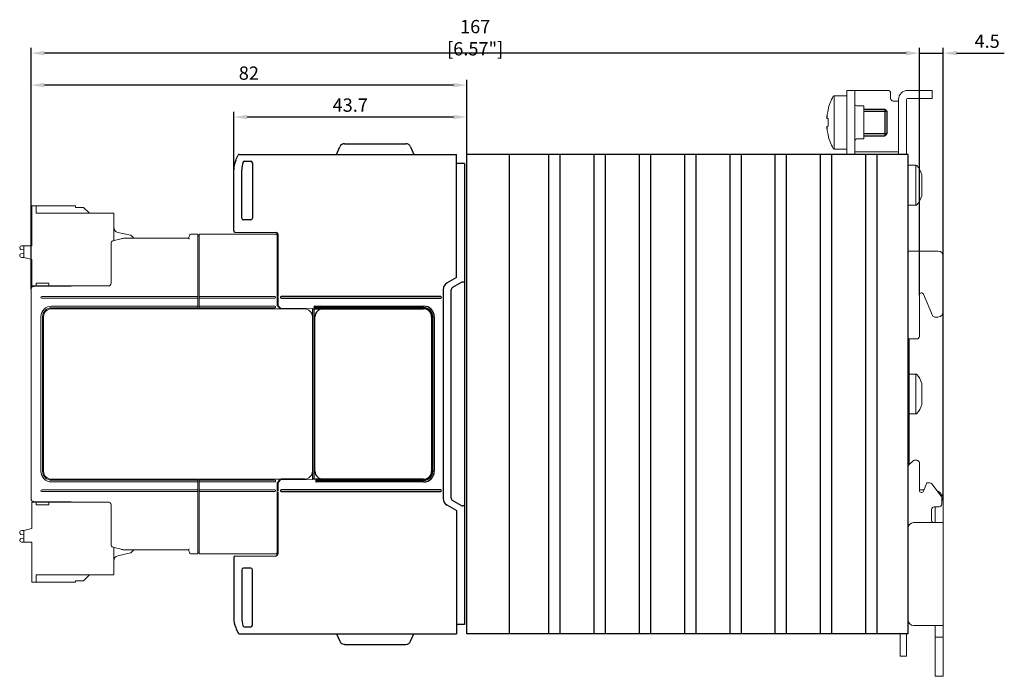
# Model space of a CAD drawing. Units: millimetres. Extents: x -556 to 0, y 0 to 403.
# Drawn here: x -316 to -131, y 155 to 278 of the extents above; entities that cross this region are included whole.
import ezdxf

# ---------------------------------------------------------------- set-up
doc = ezdxf.new("R2010")
doc.units = ezdxf.units.MM
doc.header["$LTSCALE"] = 3
doc.layers.get('DEFPOINTS').update_dxf_attribs({"color": 3})
doc.layers.add('0-DIM', color=3, linetype='Continuous')
doc.styles.add('ROMANS', font='romans.shx', dxfattribs={"width": 0.85})
doc.dimstyles.new('STAND01', dxfattribs={"dimtxt": 2.5, "dimasz": 2.5, "dimexe": 1, "dimexo": 0, "dimgap": 1, "dimtad": 1, "dimdec": 8, "dimdsep": 46, "dimtxsty": 'ROMANS', "dimcen": 0.09, "dimadec": 8, "dimazin": 2, "dimtp": 0.05, "dimtm": 0.05, "dimtfac": 0.6, "dimtdec": 8, "dimtmove": 0, "dimatfit": 0, "dimfxl": 1, "dimtolj": 1, "dimarcsym": 0})

# ---------------------------------------------------------------- blocks, each defined once
blk = doc.blocks.new('*D10')
at = {"layer": '0-DIM', "color": 0, "lineweight": -2, "transparency": 16777216}
for p, q in [((7084.6, -3513.84), (7084.6, -3467.41)), ((7089.1, -3552.41), (7089.1, -3467.41)), ((7082.1, -3468.41), (7079.6, -3468.41)), ((7084.6, -3468.41), (7089.1, -3468.41)), ((7091.6, -3468.41), (7100.55, -3468.41))]:
    blk.add_line(p, q, dxfattribs=at)
at = {"layer": '0-DIM', "color": 0, "transparency": 16777216}
for points in [[(7082.1, -3467.99), (7082.1, -3468.83), (7084.6, -3468.41)], [(7091.6, -3467.99), (7091.6, -3468.83), (7089.1, -3468.41)]]:
    blk.add_solid(points, dxfattribs=at)
at = {"layer": 'DEFPOINTS', "color": 0, "transparency": 16777216}
for p in [(7089.1, -3468.41), (7084.6, -3513.84), (7089.1, -3552.41)]:
    blk.add_point(p, dxfattribs=at)
at = {"layer": '0-DIM', "color": 0, "transparency": 16777216, "insert": (7097.33, -3466.16), "char_height": 2.5, "attachment_point": 5, "style": 'ROMANS'}
blk.add_mtext('\\A1;4.5', dxfattribs=at)
blk = doc.blocks.new('*D11')
at = {"layer": '0-DIM', "color": 0, "lineweight": -2, "transparency": 16777216}
for p, q in [((6917.8, -3512.73), (6917.8, -3473.41)), ((6999.6, -3487.41), (6999.6, -3473.41)), ((6997.1, -3474.41), (6920.3, -3474.41))]:
    blk.add_line(p, q, dxfattribs=at)
at = {"layer": '0-DIM', "color": 0, "transparency": 16777216}
for points in [[(6920.3, -3473.99), (6920.3, -3474.83), (6917.8, -3474.41)], [(6997.1, -3473.99), (6997.1, -3474.83), (6999.6, -3474.41)]]:
    blk.add_solid(points, dxfattribs=at)
at = {"layer": 'DEFPOINTS', "color": 0, "transparency": 16777216}
for p in [(6917.8, -3474.41), (6999.6, -3487.41), (6917.8, -3512.73)]:
    blk.add_point(p, dxfattribs=at)
at = {"layer": '0-DIM', "color": 0, "transparency": 16777216, "insert": (6958.7, -3472.16), "char_height": 2.5, "attachment_point": 5, "style": 'ROMANS'}
blk.add_mtext('\\A1;82', dxfattribs=at)
blk = doc.blocks.new('*D12')
at = {"layer": '0-DIM', "color": 0, "lineweight": -2, "transparency": 16777216}
for p, q in [((6917.8, -3512.73), (6917.8, -3467.41)), ((7084.6, -3513.84), (7084.6, -3467.41)), ((7082.1, -3468.41), (6920.3, -3468.41))]:
    blk.add_line(p, q, dxfattribs=at)
at = {"layer": '0-DIM', "color": 0, "transparency": 16777216}
for points in [[(6920.3, -3467.99), (6920.3, -3468.83), (6917.8, -3468.41)], [(7082.1, -3467.99), (7082.1, -3468.83), (7084.6, -3468.41)]]:
    blk.add_solid(points, dxfattribs=at)
at = {"layer": 'DEFPOINTS', "color": 0, "transparency": 16777216}
for p in [(6917.8, -3468.41), (6917.8, -3512.73), (7084.6, -3513.84)]:
    blk.add_point(p, dxfattribs=at)
at = {"layer": '0-DIM', "color": 0, "transparency": 16777216, "insert": (7001.2, -3465.51), "char_height": 2.5, "attachment_point": 5, "style": 'ROMANS'}
blk.add_mtext('\\A1;167 [6.57"]', dxfattribs=at)
blk = doc.blocks.new('*D13')
at = {"layer": '0-DIM', "color": 0, "lineweight": -2, "transparency": 16777216}
for p, q in [((6955.87, -3490.33), (6955.87, -3479.41)), ((6999.6, -3487.41), (6999.6, -3479.41)), ((6997.1, -3480.41), (6958.37, -3480.41))]:
    blk.add_line(p, q, dxfattribs=at)
at = {"layer": '0-DIM', "color": 0, "transparency": 16777216}
for points in [[(6958.37, -3479.99), (6958.37, -3480.83), (6955.87, -3480.41)], [(6997.1, -3479.99), (6997.1, -3480.83), (6999.6, -3480.41)]]:
    blk.add_solid(points, dxfattribs=at)
at = {"layer": 'DEFPOINTS', "color": 0, "transparency": 16777216}
for p in [(6955.87, -3480.41), (6999.6, -3487.41), (6955.87, -3490.33)]:
    blk.add_point(p, dxfattribs=at)
at = {"layer": '0-DIM', "color": 0, "transparency": 16777216, "insert": (6977.74, -3478.16), "char_height": 2.5, "attachment_point": 5, "style": 'ROMANS'}
blk.add_mtext('\\A1;43.7', dxfattribs=at)
blk = doc.blocks.new('FRONT RGxxM Control -01')
at = {"color": 0, "linetype": 'Continuous', "lineweight": 0, "extrusion": (-1, 8.41171e-17, 0)}
for p, q in [((-52.65, 35.33), (-52.65, 27.83)), ((-51.85, 35.33), (-52.65, 35.33)), ((-51.85, 33.93), (-51.85, 35.33)), ((-51.85, 35.33), (-44.45, 35.33)), ((-44.45, 35.33), (-44.45, 35.05)), ((-37.3, 33.93), (-51.85, 33.93)), ((-44.45, 35.05), (-43.05, 35.05)), ((-42.97, 35.05), (-41.85, 33.93)), ((-37.3, 28.78), (-37.3, 33.93)), ((-34.12, 29.84), (-36.51, 30.35)), ((-33.5, 29.25), (-34.05, 29.8)), ((-22.83, 30), (-21.52, 30)), ((-21.52, 30), (-21.52, 29.8)), ((-21.52, 18.3), (-21.52, 29.8)), ((-21.52, 29.7), (-21.22, 29.7)), ((-21.22, 30), (-21.22, 29.8)), ((-6.9, 30), (-21.22, 30)), ((-21.22, 29.8), (-21.22, 18.3)), ((-6.6, 29.7), (-6.6, 16.65)), ((-54.2, 27.8), (-54.6, 27.8)), ((-54.2, 27.83), (-54.2, 25.65)), ((-52.65, 27.83), (-54.2, 27.83)), ((-37.8, 20.8), (-37.8, 28.27)), ((-37.43, 28.75), (-35.88, 29.16)), ((-35.23, 29.25), (-23.26, 29.25)), ((-54.71, 27.16), (-54.2, 27.05)), ((-54.2, 26.45), (-54.71, 26.35)), ((-54.55, 25.65), (-54.2, 25.65)), ((-54.2, 25.65), (-52.65, 25.23)), ((-52.65, 25.23), (-52.65, 20.33)), ((-49.45, 20.83), (-51.85, 20.83)), ((-51.85, 20.33), (-51.85, 20.83)), ((-49.45, 20.33), (-49.45, 20.83)), ((-52.82, -19.68), (-52.82, 19.68)), ((-52.65, 20.33), (-51.85, 20.33)), ((-52.32, 20.18), (-38.3, 20.3)), ((-49.45, 20.33), (-51.85, 20.33)), ((-49.45, 20.33), (-38.13, 20.33)), ((-21.52, 18.3), (-50.82, 18.3)), ((-50.82, 18), (-21.52, 18)), ((-21.52, 18), (-21.52, 18.3)), ((-21.52, 16.5), (-21.52, 18)), ((-21.22, 18), (-21.22, 18.3)), ((-21.22, 18.3), (-7.05, 18.3)), ((-21.22, 18), (-21.22, 16.5)), ((-7.05, 18), (-21.22, 18)), ((-6.6, 16.65), (-6.1, 16.14)), ((-48.97, 16.5), (-21.52, 16.5)), ((-21.52, 16.2), (-48.97, 16.2)), ((-48.97, 16), (-1.5, 16)), ((-21.52, 16.5), (-21.52, 16.2)), ((-21.52, 16), (-21.52, 16.2)), ((-21.22, 16.2), (-21.22, 16.5)), ((-21.22, 16.5), (-7.05, 16.5)), ((-21.22, 16.2), (-21.22, 16)), ((-7.05, 16.2), (-21.22, 16.2)), ((-6.1, 16.14), (0, 16.03)), ((0, 16.03), (0, 14.5)), ((-50.97, -14.5), (-50.97, 14.5)), ((-50.67, 14.5), (-50.67, -14.5)), ((-50.47, -14.5), (-50.47, 14.5)), ((0, 14.5), (0, -14.5)), ((0, -14.5), (0, -16.03)), ((-1.5, -16), (-48.97, -16)), ((-48.97, -16.2), (-21.52, -16.2)), ((-21.52, -16.5), (-48.97, -16.5)), ((-21.52, -16.2), (-21.52, -16)), ((-21.52, -16.2), (-21.52, -16.5)), ((-21.52, -16.5), (-21.52, -18)), ((-21.22, -16), (-21.22, -16.2)), ((-21.22, -16.5), (-21.22, -16.2)), ((-21.22, -16.2), (-7.05, -16.2)), ((-21.22, -16.5), (-21.22, -18)), ((-7.05, -16.5), (-21.22, -16.5)), ((-6.1, -16.14), (-6.6, -16.65)), ((0, -16.03), (-6.1, -16.14)), ((-21.52, -18), (-50.82, -18)), ((-50.82, -18.3), (-21.52, -18.3)), ((-21.52, -18.3), (-21.52, -18)), ((-21.52, -18.3), (-21.52, -29.8)), ((-21.22, -18.3), (-21.22, -18)), ((-21.22, -18), (-7.05, -18)), ((-21.22, -29.8), (-21.22, -18.3)), ((-7.05, -18.3), (-21.22, -18.3)), ((-6.6, -29.7), (-6.6, -16.65)), ((-52.65, -20.33), (-51.85, -20.33)), ((-52.65, -25.23), (-52.65, -20.33)), ((-52.32, -20.18), (-38.3, -20.3)), ((-51.85, -20.33), (-51.85, -20.83)), ((-49.45, -20.33), (-51.85, -20.33)), ((-49.45, -20.33), (-49.45, -20.83)), ((-49.45, -20.33), (-38.13, -20.33)), ((-49.45, -20.83), (-51.85, -20.83)), ((-37.8, -20.8), (-37.8, -28.27)), ((-54.55, -25.65), (-54.2, -25.65)), ((-54.2, -25.65), (-52.65, -25.23)), ((-54.2, -27.83), (-54.2, -25.65)), ((-54.2, -26.45), (-54.71, -26.35)), ((-54.71, -27.16), (-54.2, -27.05)), ((-54.2, -27.8), (-54.6, -27.8)), ((-52.65, -27.83), (-54.2, -27.83)), ((-52.65, -35.33), (-52.65, -27.83)), ((-37.43, -28.75), (-35.88, -29.16)), ((-37.3, -28.78), (-37.3, -33.93)), ((-35.23, -29.25), (-23.26, -29.25)), ((-33.5, -29.25), (-34.05, -29.8)), ((-34.12, -29.84), (-36.51, -30.35)), ((-22.83, -30), (-21.52, -30)), ((-21.52, -29.7), (-21.22, -29.7)), ((-21.52, -30), (-21.52, -29.8)), ((-21.22, -30), (-21.22, -29.8)), ((-6.9, -30), (-21.22, -30)), ((-37.3, -33.93), (-51.85, -33.93)), ((-51.85, -33.93), (-51.85, -35.33)), ((-44.45, -35.05), (-43.05, -35.05)), ((-44.45, -35.05), (-44.45, -35.33)), ((-41.85, -33.93), (-42.97, -35.05)), ((-51.85, -35.33), (-52.65, -35.33)), ((-51.85, -35.33), (-44.45, -35.33))]:
    blk.add_line(p, q, dxfattribs=at)
at = {"color": 0, "linetype": 'Continuous', "lineweight": 0}
for centre, radius, start, end in [((-36.3, 31.33), 1, 180, 258), ((-34.15, 29.71), 0.133, 45, 78.0017), ((-18.97, 27.9), 4.5, 153.7774, 162.5424), ((-22.83, 29.8), 0.2, 90, 153.7774), ((-6.9, 29.7), 0.3, 0, 19.4712), ((-54.6, 27.45), 0.35, 90, 180), ((-37.3, 28.27), 0.5, 105, 180), ((-35.23, 26.75), 2.5, 90, 105), ((-54.65, 27.45), 0.3, 180, 258.0961), ((-54.65, 26.05), 0.3, 101.6343, 180), ((-54.55, 26.05), 0.4, 180, 270), ((-38.3, 20.8), 0.5, 270.5, 0), ((-52.32, 19.68), 0.5, 90.5, 180), ((-50.82, 18.15), 0.15, 90, 270), ((-7.05, 18.15), 0.15, 270, 90), ((-48.97, 14.5), 2, 90, 180), ((-48.97, 14.5), 1.7, 90, 180), ((-48.97, 14.5), 1.5, 90, 180), ((-7.05, 16.35), 0.15, 270, 90), ((-1.5, 14.5), 1.5, 0, 90), ((-48.97, -14.5), 2, 180, 270), ((-48.97, -14.5), 1.7, 180, 270), ((-48.97, -14.5), 1.5, 180, 270), ((-1.5, -14.5), 1.5, 270, 0), ((-7.05, -16.35), 0.15, 270, 90), ((-50.82, -18.15), 0.15, 90, 270), ((-7.05, -18.15), 0.15, 270, 90), ((-52.32, -19.68), 0.5, 180, 269.5), ((-38.3, -20.8), 0.5, 0, 89.5), ((-54.55, -26.05), 0.4, 90, 180), ((-54.65, -26.05), 0.3, 180, 258.3657), ((-54.65, -27.45), 0.3, 101.9039, 180), ((-54.6, -27.45), 0.35, 180, 270), ((-37.3, -28.27), 0.5, 180, 255), ((-35.23, -26.75), 2.5, 255, 270), ((-18.97, -27.9), 4.5, 197.4576, 206.2226), ((-36.3, -31.33), 1, 102, 180), ((-34.15, -29.71), 0.133, 281.9983, 315), ((-22.83, -29.8), 0.2, 206.2226, 270), ((-6.9, -29.7), 0.3, 340.5288, 0)]:
    blk.add_arc(centre, radius, start, end, dxfattribs=at)
for centre, major_axis, ratio, start_param, end_param in [((-43, 35.52), (-1.02, 0), 0.460256, 1.520744, 1.601819), ((-6.4, 16.57), (-0.178, 0.346), 0.264142, 0.474797, 0.51034), ((-6.4, -16.57), (-0.178, -0.346), 0.264142, 5.772845, 5.808389), ((-43, -35.52), (1.02, 0), 0.460256, 1.539774, 1.620848)]:
    blk.add_ellipse(centre, major_axis=major_axis, ratio=ratio, start_param=start_param, end_param=end_param, dxfattribs=at)
for points, knots in [([(-6.9, 30), (-6.87, 30), (-6.83, 29.99), (-6.77, 29.97), (-6.74, 29.95), (-6.69, 29.92), (-6.67, 29.9), (-6.64, 29.85), (-6.63, 29.83), (-6.62, 29.8)], [0, 0, 0, 0, 0.1215699, 0.1215699, 0.2431399, 0.2431399, 0.3254751, 0.3254751, 0.4078103, 0.4078103, 0.4078103, 0.4078103]), ([(-23.26, 29.25), (-23.26, 29.25), (-23.24, 29.21), (-23.2, 29.17), (-23.18, 29.13), (-23.14, 29.09), (-23.11, 29.05)], [0.3568262, 0.3568262, 0.3568262, 0.3568262, 0.5596024, 0.5596024, 0.5596024, 0.7128584, 0.7128584, 0.7128584, 0.7128584]), ([(-23.11, -29.05), (-23.11, -29.05), (-23.11, -29.05), (-23.13, -29.07), (-23.14, -29.09), (-23.17, -29.12), (-23.18, -29.14), (-23.21, -29.18), (-23.22, -29.19), (-23.24, -29.22), (-23.25, -29.23), (-23.26, -29.25), (-23.26, -29.25), (-23.26, -29.25)], [-0.7112703, -0.7112703, -0.7112703, -0.7112703, -0.7104763, -0.7104763, -0.6417836, -0.6417836, -0.5750495, -0.5750495, -0.4896336, -0.4896336, -0.4193497, -0.4193497, -0.3552381, -0.3552381, -0.3552381, -0.3552381]), ([(-6.9, -30), (-6.87, -30), (-6.83, -29.99), (-6.77, -29.97), (-6.74, -29.95), (-6.69, -29.92), (-6.67, -29.9), (-6.64, -29.85), (-6.63, -29.83), (-6.62, -29.8)], [0, 0, 0, 0, 0.1215699, 0.1215699, 0.2431399, 0.2431399, 0.3254751, 0.3254751, 0.4078103, 0.4078103, 0.4078103, 0.4078103])]:
    blk.add_open_spline(points, degree=3, knots=knots, dxfattribs=at)
blk = doc.blocks.new('CGI1403-00')
at = {"linetype": 'Continuous', "lineweight": 0, "extrusion": (-1, 2.83277e-16, 2.22045e-16)}
for p, q in [((-159.1, 265.1289237), (-160.6, 265.1289237)), ((-160.6, 265.1289237), (-160.6, 264.1289237)), ((-158.9, 265.1289237), (-159.1, 265.1289237)), ((-159.1, 264.1289237), (-159.1, 265.1289237)), ((-158.9, 265.1289237), (-152.9, 265.1289237)), ((-152.4, 264.6289237), (-152.4, 263.6289237)), ((-149.2, 265.1289237), (-145.1, 265.1289237)), ((-144.6, 265.1289237), (-145.1, 265.1289237)), ((-144.6, 263.6289237), (-144.6, 265.1289237)), ((-162.9837497, 254.1289237), (-162.9837497, 264.1289237)), ((-160.6, 264.1289237), (-162.9837497, 264.1289237)), ((-160.6, 264.1289237), (-160.6, 254.6289237)), ((-159.1, 254.6289237), (-159.1, 264.1289237)), ((-151.9, 263.1289237), (-151.1, 263.1289237)), ((-150.9, 263.1289237), (-151.1, 263.1289237)), ((-150.9, 263.4289237), (-150.9, 254.5289237)), ((-149.4, 263.4289237), (-149.4, 254.5289237)), ((-145.1, 263.6289237), (-149.2, 263.6289237)), ((-145.1, 263.6289237), (-144.6, 263.6289237)), ((-164.15146032, 261.51274502), (-164.15146032, 261.39588142)), ((-158.8, 262.2289237), (-157.4, 262.2289237)), ((-157.4, 261.02826569), (-157.4, 262.2289237)), ((-157.4, 256.0289237), (-157.4, 261.02826569)), ((-164.33977293, 260.16420036), (-164.33036076, 260.16350085)), ((-164.15146032, 259.86330778), (-164.33378742, 259.87685831)), ((-164.33372407, 259.8768543), (-164.15146032, 259.86330848)), ((-164.15146032, 259.86615282), (-164.15146032, 259.1289237)), ((-164.15146032, 259.1289237), (-164.15146032, 258.39169459)), ((-164.33036076, 258.09434656), (-164.33977293, 258.09364705)), ((-164.33378742, 258.38098909), (-164.15146032, 258.39453963)), ((-164.33372407, 258.3809931), (-164.15146032, 258.39453893)), ((-164.15146032, 256.86196598), (-164.15146032, 256.74510238)), ((-158.8, 256.0289237), (-157.4, 256.0289237)), ((-160.6, 254.1289237), (-162.9837497, 254.1289237)), ((-160.6, 254.6289237), (-160.6, 253.6289237)), ((-160.6, 253.6289237), (-160.6, 253.17250157)), ((-159.1, 253.6289237), (-159.1, 254.6289237)), ((-159.1, 253.6289237), (-158.9, 253.6289237)), ((-159.1, 253.17250157), (-159.1, 253.6289237)), ((-151.1, 253.6289237), (-158.9, 253.6289237)), ((-151.1, 253.6289237), (-150.9, 253.6289237)), ((-150.9, 254.0289237), (-150.9, 254.5289237)), ((-150.9, 254.0289237), (-150.9, 253.2289237)), ((-149.4, 254.5289237), (-149.4, 254.0289237)), ((-149.4, 253.2289237), (-149.4, 254.0289237)), ((-160.6, 253.17250157), (-159.1, 253.17250157)), ((-160.6, 253.17250157), (-160.6, 253.1289237)), ((-159.1, 253.1289237), (-159.1, 253.17250157)), ((-150.9, 253.2289237), (-150.9, 253.1289237)), ((-149.4, 253.1289237), (-149.4, 253.2289237)), ((-147.63827384, 251.0789237), (-149.1, 251.0789237)), ((-147.63827384, 251.0789237), (-147.63827384, 243.5789237)), ((-146.55, 249.3039237), (-146.55, 245.3539237)), ((-147.63827384, 243.5789237), (-149.1, 243.5789237)), ((-143.5, 234.9789237), (-148.8, 234.9789237)), ((-142.5, 233.9789237), (-142.5, 223.5789237)), ((-147, 226.69868868), (-147, 218.9789237)), ((-146.23730906, 226.88379646), (-144.54321118, 222.88677024)), ((-143.5, 222.5789237), (-144.07321974, 222.5789237)), ((-149.1, 218.4789237), (-147.5, 218.4789237)), ((-148.9, 214.21006253), (-148.9, 218.4789237)), ((-148.9, 214.21006253), (-148.9, 202.04778487)), ((-147.63827384, 211.8789237), (-148.9, 211.8789237)), ((-147.63827384, 211.8789237), (-147.63827384, 204.3789237)), ((-146.55, 210.1039237), (-146.55, 206.1539237)), ((-147.63827384, 204.3789237), (-148.9, 204.3789237)), ((-148.9, 202.04778487), (-148.9, 194.89453669)), ((-148.24644661, 195.54809008), (-148.95355339, 194.8409833)), ((-147.5, 195.69453669), (-147.89289322, 195.69453669)), ((-147, 190.0372367), (-147, 195.19453669)), ((-145.6, 191.44453669), (-146.22912645, 189.88739406)), ((-145.07520892, 191.44453669), (-145.6, 191.44453669)), ((-144.68120354, 191.25236743), (-142.90599462, 188.98020362)), ((-147, 190.1289237), (-146.13154215, 190.1289237)), ((-142.8, 188.67237288), (-142.8, 187.44453669)), ((-144.2, 186.94453669), (-143.3, 186.94453669)), ((-144, 184.2789237), (-144, 186.94453669)), ((-142.5, 184.2789237), (-142.5, 188.1289237)), ((-144.7, 184.45164347), (-144.7, 186.44453669)), ((-144.1, 183.9789237), (-148.1, 183.9789237)), ((-144.55355339, 184.09809008), (-144.43438701, 183.9789237)), ((-142.5, 183.9789237), (-144.1, 183.9789237)), ((-144, 183.9789237), (-144, 184.2789237)), ((-142.5, 183.9789237), (-142.5, 184.2789237)), ((-142.5, 164.6789237), (-142.5, 183.9789237)), ((-148.1, 164.6789237), (-144.1, 164.6789237)), ((-144.1, 164.6789237), (-142.5, 164.6789237)), ((-144, 164.6789237), (-144, 164.1789237)), ((-142.5, 164.1789237), (-142.5, 164.6789237)), ((-150.6, 161.39453669), (-150.6, 163.1289237)), ((-149.6, 163.1289237), (-149.1, 163.1289237)), ((-149.4, 163.1289237), (-149.4, 161.39453669)), ((-144, 162.4789237), (-144, 164.1789237)), ((-142.5, 162.4789237), (-142.5, 164.1789237)), ((-150.6, 161.39453669), (-150.6, 158.89453669)), ((-149.4, 158.89453669), (-149.4, 161.39453669)), ((-144, 161.9789237), (-144, 162.4789237)), ((-144, 162.4789237), (-142.5, 162.4789237)), ((-144, 155.6289237), (-144, 161.9789237)), ((-142.5, 161.9789237), (-142.5, 162.4789237)), ((-142.5, 155.6289237), (-142.5, 161.9789237)), ((-150.6, 158.89453669), (-149.4, 158.89453669)), ((-144, 155.1289237), (-144, 155.6289237)), ((-142.5, 155.1289237), (-142.5, 155.6289237)), ((-144, 155.1289237), (-142.5, 155.1289237))]:
    blk.add_line(p, q, dxfattribs=at)
for p, q in [((-157.4, 261.6289237), (-153.5, 261.6289237)), ((-153.5, 261.6289237), (-153.1, 261.2289237)), ((-153.1, 261.2289237), (-153.1, 257.0289237)), ((-153.1, 257.0289237), (-153.5, 256.6289237)), ((-157.4, 256.6289237), (-153.5, 256.6289237)), ((-149.1, 253.1289237), (-232, 253.1289237)), ((-232.43, 251.4289237), (-233.93, 251.4289237)), ((-232.43, 164.8289237), (-233.93, 164.8289237)), ((-149.1, 163.1289237), (-232, 163.1289237))]:
    blk.add_line(p, q)
at = {"color": 31}
for p, q in [((-157.4, 261.2289237), (-153.1, 261.2289237)), ((-153.5, 261.6289237), (-153.5, 256.6289237)), ((-157.4, 257.0289237), (-153.1, 257.0289237))]:
    blk.add_line(p, q, dxfattribs=at)
at = {"extrusion": (-1, 3.67394e-16, 2.22045e-16)}
for p, q in [((-256.43, 253.1289237), (-255.83966966, 254.51965483)), ((-254.9191648, 255.1289237), (-243.44083519, 255.1289237)), ((-242.52033034, 254.51965483), (-241.93, 253.1289237)), ((-275.37227184, 251.97167843), (-275.27235408, 252.20706993)), ((-275.27235408, 252.20706993), (-274.93277422, 253.00706993)), ((-274.74867325, 253.1289237), (-233.93, 253.1289237)), ((-273.71865475, 251.8289237), (-272.53, 251.8289237)), ((-272.23, 251.5289237), (-272.23, 241.1289237)), ((-233.93, 230.0289237), (-233.93, 253.1289237)), ((-232, 163.1289237), (-232, 253.1289237)), ((-232, 163.1289237), (-232, 253.1289237)), ((-275.73, 238.7491826), (-275.73, 250.21338836)), ((-274.23, 241.1289237), (-274.23, 250.21338836)), ((-232.43, 251.4289237), (-232.43, 164.8289237)), ((-272.53, 240.8289237), (-273.93, 240.8289237)), ((-275.5317453, 238.54919022), (-267.77738204, 238.48151892)), ((-267.48, 238.18153034), (-267.48, 226.4789237)), ((-233.93, 230.0289237), (-235.68, 229.01856073)), ((-236.43, 227.71952263), (-236.43, 188.53832478)), ((-234.93, 188.58102691), (-234.93, 227.6768205)), ((-233.0419847, 229.05554177), (-234.68, 228.1098332)), ((-232.43, 229.1289237), (-232.8007109, 229.12245292)), ((-267.48, 226.2789237), (-267.48, 226.4789237)), ((-267.48, 226.2789237), (-267.48, 224.7789237)), ((-236.88, 226.4289237), (-266.83007615, 226.4289237)), ((-266.83007615, 226.1289237), (-236.88, 226.1289237)), ((-267.48, 224.97877137), (-267.47987368, 224.97864283)), ((-267.48, 224.7789237), (-266.84124678, 224.12892371)), ((-260.88, 224.12892371), (-240.08, 224.12892371)), ((-260.53, 224.6289237), (-240.07999998, 224.62892368)), ((-240.07999998, 224.32892368), (-260.53, 224.3289237)), ((-238.58, 222.62892371), (-238.58, 193.62892371)), ((-238.38, 193.62892371), (-238.38, 222.6289237)), ((-238.08, 222.6289237), (-238.08, 193.62892372)), ((-266.84124677, 192.12892371), (-267.48, 191.4789237)), ((-267.48, 191.4789237), (-267.48, 189.9789237)), ((-262.37986586, 192.12892371), (-266.84124677, 192.12892371)), ((-240.08, 192.12892371), (-260.88, 192.12892371)), ((-260.23, 191.9289237), (-240.08, 191.9289237)), ((-240.08, 191.6289237), (-260.23, 191.6289237)), ((-267.48, 189.7789237), (-267.48, 178.07631707)), ((-236.88, 190.1289237), (-266.83007615, 190.1289237)), ((-266.83007615, 189.8289237), (-236.88, 189.8289237)), ((-233.93, 186.2289237), (-235.68, 187.23928667)), ((-233.0419847, 187.20230563), (-234.68, 188.14801421)), ((-232.43, 187.1289237), (-232.8007109, 187.13539449)), ((-233.93, 186.2289237), (-233.93, 164.1289237)), ((-260.68, 163.1289237), (-233.93, 163.1289237)), ((-256.43, 163.1289237), (-255.83966966, 161.73819257)), ((-242.52033034, 161.73819257), (-241.93, 163.1289237)), ((-233.93, 164.1289237), (-233.93, 163.1289237)), ((-254.9191648, 161.1289237), (-243.44083519, 161.1289237))]:
    blk.add_line(p, q, dxfattribs=at)
at = {"extrusion": (-1, -1.22465e-16, 2.22045e-16)}
for p, q in [((-224, 253.1289237), (-224, 163.1289237)), ((-216.61539318, 253.1289237), (-216.61539318, 163.1289237)), ((-214.48460682, 253.1289237), (-214.48460682, 163.1289237)), ((-208.11539318, 253.1289237), (-208.11539318, 163.1289237)), ((-205.98460682, 253.1289237), (-205.98460682, 163.1289237)), ((-199.61539318, 253.1289237), (-199.61539318, 163.1289237)), ((-197.48460682, 253.1289237), (-197.48460682, 163.1289237)), ((-191.11539318, 253.1289237), (-191.11539318, 163.1289237)), ((-188.98460682, 253.1289237), (-188.98460682, 163.1289237)), ((-182.61539318, 253.1289237), (-182.61539318, 163.1289237)), ((-180.48460682, 253.1289237), (-180.48460682, 163.1289237)), ((-174.11539318, 253.1289237), (-174.11539318, 163.1289237)), ((-171.98460682, 253.1289237), (-171.98460682, 163.1289237)), ((-165.61539318, 253.1289237), (-165.61539318, 163.1289237)), ((-163.48460682, 253.1289237), (-163.48460682, 163.1289237)), ((-157.11539318, 253.1289237), (-157.11539318, 163.1289237)), ((-154.98460682, 253.1289237), (-154.98460682, 163.1289237)), ((-149.1, 163.1289237), (-149.1, 253.1289237))]:
    blk.add_line(p, q, dxfattribs=at)
at = {"extrusion": (-1, 8.41171e-17, 0)}
blk.add_line((-260.48, 193.6289237), (-260.48, 222.6289237), dxfattribs=at)
at = {"extrusion": (-1, 4.89859e-16, 2.22045e-16)}
blk.add_line((-238.58, 222.47892371), (-238.58, 193.47892371), dxfattribs=at)
at = {"extrusion": (-1, -3.67394e-16, 2.22045e-16)}
for p, q in [((-275.73, 177.5086648), (-275.73, 166.04445905)), ((-275.5317453, 177.70865719), (-267.77738204, 177.77632849)), ((-274.23, 175.1289237), (-274.23, 166.04445905)), ((-272.53, 175.4289237), (-273.93, 175.4289237)), ((-272.23, 164.7289237), (-272.23, 175.1289237)), ((-275.37227184, 164.28616897), (-275.27235408, 164.05077748)), ((-275.27235408, 164.05077748), (-274.93277422, 163.25077748)), ((-274.74867325, 163.1289237), (-233.93, 163.1289237)), ((-273.71865475, 164.4289237), (-272.53, 164.4289237))]:
    blk.add_line(p, q, dxfattribs=at)
blk.add_lwpolyline([(-260.68018276, 224.12892371), (-260.68018276, 192.12892371)])
at = {"linetype": 'Continuous', "lineweight": 0}
for centre, radius, start, end in [((-152.9, 264.6289237), 0.5, 0, 90), ((-149.2, 263.4289237), 1.7, 90, 180), ((-154.43974596, 259.1289237), 10, 150.6728312346, 166.2089278716), ((-162.9837497, 263.9289237), 0.2, 90, 150.6728312346), ((-151.9, 263.6289237), 0.5, 180, 270), ((-149.2, 263.4289237), 0.2, 90, 180), ((-158.8, 262.5289237), 0.3, 180, 270), ((-154.43974596, 259.1289237), 10, 193.7910721361, 209.3271687654), ((-158.8, 255.7289237), 0.3, 90, 180), ((-162.9837497, 254.3289237), 0.2, 209.3271687654, 270), ((-147.63827384, 250.8789237), 0.2, 42.9617286608, 90), ((-150.41914837, 248.28918687), 4, 14.6956322629, 42.9617286608), ((-150.41914837, 246.36866053), 4, 317.0382713392, 345.3043677371), ((-147.63827384, 243.7789237), 0.2, 270, 317.0382713392), ((-148.8, 234.4789237), 0.5, 90, 126.8698976459), ((-143.5, 233.9789237), 1, 0, 90), ((-143.5, 223.5789237), 1, 270, 0), ((-147.5, 218.9789237), 0.5, 270, 0), ((-147.63827384, 211.6789237), 0.2, 42.9617286608, 90), ((-150.41914837, 209.08918687), 4, 14.6956322629, 42.9617286608), ((-150.41914837, 207.16866053), 4, 317.0382713392, 345.3043677371), ((-147.63827384, 204.5789237), 0.2, 270, 317.0382713392), ((-148.6, 194.48742991), 0.5, 135, 180), ((-147.89289322, 195.19453669), 0.5, 90, 135), ((-147.5, 195.19453669), 0.5, 0, 90), ((-145.07520892, 190.94453669), 0.5, 38, 90), ((-146.6, 190.0372367), 0.4, 180, 338), ((-144.5, 188.1289237), 2, 0, 65.1145849574), ((-143.3, 188.67237288), 0.5, 0, 38), ((-144.2, 186.44453669), 0.5, 90, 180), ((-143.3, 187.44453669), 0.5, 270, 0), ((-148.1, 182.9789237), 1, 90, 180), ((-144.2, 184.45164347), 0.5, 180, 225), ((-148.1, 165.6789237), 1, 180, 270)]:
    blk.add_arc(centre, radius, start, end, dxfattribs=at)
for centre, radius, start, end in [((-254.9191648, 254.1289237), 1, 90, 157), ((-243.44083519, 254.1289237), 1, 23, 90), ((-271.23, 250.21338836), 4.5, 157, 180), ((-274.74867325, 252.9289237), 0.2, 90, 157), ((-269.73, 250.21338836), 4.5, 161.7464467847, 180), ((-273.71865475, 251.5289237), 0.3, 90, 161.7464467847), ((-272.53, 251.5289237), 0.3, 0, 90), ((-273.93, 241.1289237), 0.3, 180, 270), ((-272.53, 241.1289237), 0.3, 270, 0), ((-275.53, 238.7491826), 0.2, 180, 269.5), ((-267.78, 238.18153034), 0.3, 0, 89.4999999999), ((-234.93, 227.71952263), 1.5, 120, 180), ((-234.43, 227.6768205), 0.5, 120, 180), ((-232.7919847, 228.62252907), 0.5, 91, 120), ((-266.83007615, 226.2789237), 0.15, 90, 270), ((-236.88, 226.2789237), 0.15, 270, 90), ((-260.53, 224.4789237), 0.15, 89.9999999467, 269.9999999467), ((-258.98, 222.6289237), 1.5, 90, 180), ((-240.08, 222.62892371), 1.5, 0, 90), ((-240.07999998, 222.6289237), 1.99999998, 0, 90.0000000833), ((-240.07999998, 222.6289237), 1.69999998, 0, 90.0000000833), ((-258.98, 193.6289237), 1.5, 180, 270), ((-240.08, 193.6289237), 2, 270, 0.0000003769), ((-240.08, 193.62892371), 1.5, 270, 0), ((-240.08, 193.6289237), 1.7, 270, 0.0000003769), ((-260.23, 191.7789237), 0.15, 90, 270), ((-266.83007615, 189.9789237), 0.15, 90, 270), ((-236.88, 189.9789237), 0.15, 270, 90), ((-234.43, 188.58102691), 0.5, 180, 240), ((-234.93, 188.53832478), 1.5, 180, 240), ((-232.7919847, 187.63531833), 0.5, 240, 269), ((-275.53, 177.5086648), 0.2, 90.5, 180), ((-267.78, 178.07631707), 0.3, 270.5, 0), ((-273.93, 175.1289237), 0.3, 90, 180), ((-272.53, 175.1289237), 0.3, 0, 90), ((-271.23, 166.04445905), 4.5, 180, 203), ((-269.73, 166.04445905), 4.5, 180, 198.2535532153), ((-273.71865475, 164.7289237), 0.3, 198.2535532153, 270), ((-272.53, 164.7289237), 0.3, 270, 0), ((-274.74867325, 163.3289237), 0.2, 203, 270), ((-254.9191648, 162.1289237), 1, 203, 234.7818977722), ((-254.9191648, 162.1289237), 1, 234.7818977722, 260.7446228428), ((-254.9191648, 162.1289237), 1, 260.7446228428, 270), ((-243.44083519, 162.1289237), 1, 270, 272.3173785904), ((-243.44083519, 162.1289237), 1, 272.3173785904, 337)]:
    blk.add_arc(centre, radius, start, end)
for centre, major_axis, ratio, start_param, end_param in [((-154.43891957, 259.12889308), (-0.37032454, -9.99313438), 0.9972609477, 4.5206406142, 4.6245102594), ((-154.40703789, 259.34897288), (-9.8864848, 1.46952547), 0.7032331763, 0.0821094317, 0.0855949294), ((-154.40703789, 259.34897288), (-9.8864848, 1.46952547), 0.7032331763, 0.122705551, 0.1261910487), ((-154.43891957, 259.14007371), (9.97264065, -0.73913016), 0.0027390523, 2.9129047056, 3.0167743508), ((-154.40703789, 258.90887453), (-9.8864848, -1.46952547), 0.7032331763, 6.1569942586, 6.1604797563), ((-154.40703789, 258.90887453), (-9.8864848, -1.46952547), 0.7032331763, 6.1975903779, 6.2010758756), ((-154.43891957, 259.1177737), (9.97264065, 0.73913016), 0.0027390523, 3.2664109564, 3.3702806016), ((-154.43891957, 259.12895433), (0.37032454, -9.99313438), 0.9972609477, 4.8002677015, 4.9041373467), ((-146.6, 226.69868868), (0, 0.43893804), 0.9112903439, 5.1477274565, 7.853981634), ((-144.07321974, 223.0789237), (-0.50908654, 0), 0.982151283, 0.3944569856, 1.5707963268)]:
    blk.add_ellipse(centre, major_axis=major_axis, ratio=ratio, start_param=start_param, end_param=end_param, dxfattribs=at)
blk.add_ellipse((-267.28, 224.6995552), major_axis=(-0.17787714, 0.34614489), ratio=0.2641423579, start_param=0.4747966923, end_param=0.5103402992)
for points, knots in [([(-164.34567563, 260.2187457), (-164.34567584, 260.21873779), (-164.34567604, 260.21872987), (-164.34610523, 260.20229607), (-164.34584593, 260.18802772), (-164.34377192, 260.16902933), (-164.34195721, 260.16429929), (-164.33972415, 260.16419744), (-164.33748915, 260.1640955), (-164.33453741, 260.16861552), (-164.32784372, 260.18722623), (-164.32410177, 260.20131664), (-164.32051397, 260.21759801)], [-0.13973193788, -0.13973193788, -0.13973193788, -0.13973193788, -0.13969828296, -0.13969828296, -0.06984914148, -0.06984914148, 0, 0, 0, 0.06990957612, 0.06990957612, 0.13981915223, 0.13981915223, 0.13981915223, 0.13981915223]), ([(-164.32051397, 260.21759801), (-164.3205157, 260.21759014), (-164.32051744, 260.21758227), (-164.32410603, 260.20129397), (-164.32784693, 260.18063151), (-164.33453877, 260.13526997), (-164.3374897, 260.11057078), (-164.33972415, 260.08738087), (-164.34195721, 260.06420538), (-164.34377192, 260.03945176), (-164.34584593, 259.99384758), (-164.34610523, 259.97299703), (-164.34567604, 259.95649342), (-164.34567584, 259.95648548), (-164.34567563, 259.95647753)], [-0.13981901911, -0.13981901911, -0.13981901911, -0.13981901911, -0.1397852303, -0.1397852303, -0.06989261515, -0.06989261515, 0, 0, 0, 0.06984914148, 0.06984914148, 0.13969828296, 0.13969828296, 0.13973193788, 0.13973193788, 0.13973193788, 0.13973193788]), ([(-164.33372407, 260.37383215), (-164.3368025, 260.34926957), (-164.33939471, 260.32468113), (-164.34124048, 260.30326493), (-164.34308499, 260.28186333), (-164.34442974, 260.26077798), (-164.34497223, 260.24332819), (-164.34497232, 260.24332533), (-164.34497241, 260.24332247)], [-0.06992925765, -0.06992925765, -0.06992925765, -0.06992925765, 0, 0, 0, 0.06988160604, 0.06988160604, 0.06989304683, 0.06989304683, 0.06989304683, 0.06989304683]), ([(-164.34497241, 259.93179623), (-164.34497232, 259.93179336), (-164.34497223, 259.93179049), (-164.34442974, 259.91426237), (-164.34308499, 259.90038264), (-164.34124048, 259.891373), (-164.33939471, 259.88235723), (-164.3368025, 259.877015), (-164.33372407, 259.8768543)], [-0.06989304683, -0.06989304683, -0.06989304683, -0.06989304683, -0.06988160605, -0.06988160605, 0, 0, 0, 0.06992925765, 0.06992925765, 0.06992925765, 0.06992925765]), ([(-164.32051397, 258.04024939), (-164.3205157, 258.04025726), (-164.32051744, 258.04026513), (-164.32410602, 258.05654744), (-164.32784693, 258.0706317), (-164.33453877, 258.08923406), (-164.3374897, 258.09375189), (-164.33972415, 258.09364997), (-164.34195775, 258.09354809), (-164.34377272, 258.0888158), (-164.34584653, 258.06980902), (-164.34610537, 258.05553451), (-164.34567563, 258.0391017)], [-0.13981901911, -0.13981901911, -0.13981901911, -0.13981901911, -0.1397852303, -0.1397852303, -0.06989261515, -0.06989261515, 0, 0, 0, 0.06986603888, 0.06986603888, 0.13973207777, 0.13973207777, 0.13973207777, 0.13973207777]), ([(-164.34567563, 258.30136987), (-164.34567584, 258.30136193), (-164.34567604, 258.30135398), (-164.34610523, 258.28485038), (-164.34584593, 258.26399983), (-164.34377192, 258.21839565), (-164.34195721, 258.19364203), (-164.33972415, 258.17046654), (-164.3374897, 258.14727662), (-164.33453877, 258.12257743), (-164.32784693, 258.07721589), (-164.32410602, 258.05655343), (-164.32051744, 258.04026513), (-164.3205157, 258.04025726), (-164.32051397, 258.04024939)], [-0.13973193788, -0.13973193788, -0.13973193788, -0.13973193788, -0.13969828296, -0.13969828296, -0.06984914148, -0.06984914148, 0, 0, 0, 0.06989261515, 0.06989261515, 0.1397852303, 0.1397852303, 0.13981901911, 0.13981901911, 0.13981901911, 0.13981901911]), ([(-164.33372407, 258.3809931), (-164.3368025, 258.3808324), (-164.33939471, 258.37549018), (-164.34124048, 258.3664744), (-164.34308495, 258.35746493), (-164.3444297, 258.34358551), (-164.34497222, 258.32605751), (-164.34497231, 258.32605434), (-164.34497241, 258.32605117)], [-0.06992925765, -0.06992925765, -0.06992925765, -0.06992925765, 0, 0, 0, 0.06988033179, 0.06988033179, 0.06989296769, 0.06989296769, 0.06989296769, 0.06989296769]), ([(-164.34497241, 258.01452493), (-164.34497232, 258.01452208), (-164.34497223, 258.01451922), (-164.34442974, 257.99706943), (-164.34308499, 257.97598408), (-164.34124048, 257.95458247), (-164.33939471, 257.93316628), (-164.3368025, 257.90857783), (-164.33372407, 257.88401526)], [-0.06989304683, -0.06989304683, -0.06989304683, -0.06989304683, -0.06988160605, -0.06988160605, 0, 0, 0, 0.06992925765, 0.06992925765, 0.06992925765, 0.06992925765])]:
    blk.add_open_spline(points, degree=3, knots=knots, dxfattribs=at)
blk.add_blockref('FRONT RGxxM Control -01', (-260.98, 208.1289237))
at = {"layer": '0-DIM'}
for base, p1, p2, override, picture, middle, set_off in [((-313.7999999977, 272.1289237025), (-146.9999999978, 226.698688679), (-313.7999999977, 227.8058461488), {"dimrnd": 0.5}, '*D12', (-230.3999999977, 275.0336856073), (-7231.600000001, 3740.5395862983)), ((-313.8, 266.1289237), (-232, 253.1289237), (-313.8, 227.80584615), {"dimdec": 0, "dimrnd": 0.1}, '*D11', (-272.9, 268.3789237), (-7231.6, 3740.5395863)), ((-275.73, 260.1289237), (-232, 253.1289237), (-275.73, 250.21338837), {"dimdec": 1}, '*D13', (-253.865, 262.3789237), (-7231.6, 3740.5395863))]:
    dim = blk.add_linear_dim(base=base, p1=p1, p2=p2, angle=180, dimstyle='STAND01', override=override, dxfattribs=at)
    dim.commit()
    dim.dimension.update_dxf_attribs({"geometry": picture, "text_midpoint": middle, "insert": set_off})
dim = blk.add_linear_dim(base=(-142.5, 272.1289237), p1=(-147, 226.69868868), p2=(-142.5, 188.1289237), angle=180, dimstyle='STAND01', dxfattribs=at)
dim.commit()
dim.dimension.update_dxf_attribs({"geometry": '*D10', "text_midpoint": (-134.27380952, 274.3789237), "insert": (-7231.6, 3740.5395863)})

msp = doc.modelspace()

# ---------------------------------------------------------------- block references
msp.add_blockref('CGI1403-00', (0, 0))

doc.saveas('drawing.dxf')
